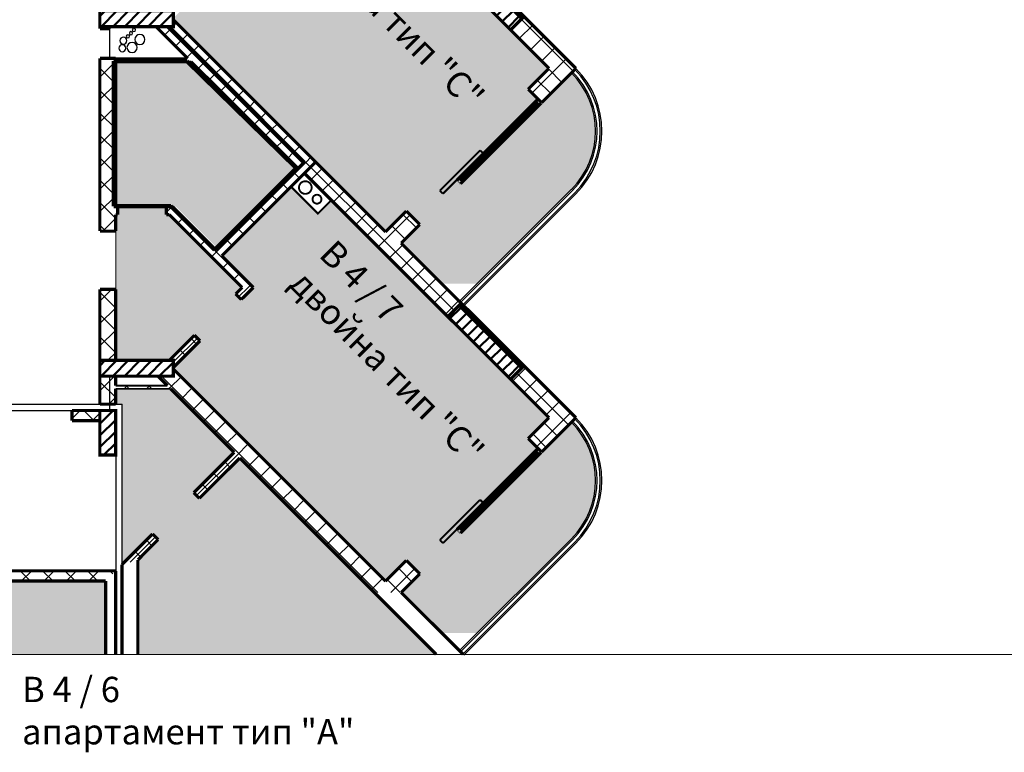
# Model space of a CAD drawing. Units: millimetres. Extents: x 280 to 13613, y 228 to 5804.
# Drawn here: x 2925 to 4480, y 228 to 1384 of the extents above; entities that cross this region are included whole.
import ezdxf

# ---------------------------------------------------------------- set-up
doc = ezdxf.new("R2010")
doc.units = ezdxf.units.MM
doc.header["$LTSCALE"] = 500
doc.linetypes.add('DASHDOT', pattern=[25.4, 12.7, -6.35, 0, -6.35])
doc.linetypes.add('Dashed1', pattern=[56.444448, 28.222224, -28.222224])
for name, color, linetype, lineweight in [('area', 92, 'Continuous', 20), ('hatch1', 74, 'Continuous', 5), ('hatch3', 221, 'Continuous', 5), ('KOLONI', 24, 'Continuous', 50), ('OSI', 20, 'DASHDOT', 15)]:
    doc.layers.add(name, color=color, linetype=linetype, lineweight=lineweight)
for name, color, linetype in [('komini', 7, 'Continuous'), ('KOTI-int', 7, 'Continuous'), ('lines', 7, 'Continuous'), ('naves', 7, 'Continuous'), ('wall-ext', 7, 'Continuous')]:
    doc.layers.add(name, color=color, linetype=linetype)
doc.styles.add('PERFEKT01', font='ARIALBD.TTF', dxfattribs={"height": 40})
pattern_1 = [(45, (-79849.404, -90906.194), (-17.6776695, 17.6776695), []), (135, (-79849.404, -90906.194), (17.6776695, 17.6776695), [])]
pattern_2 = [(45, (-79849.404, -90906.194), (-9.1923878, 9.1923878), [])]

# ---------------------------------------------------------------- blocks, each defined once
blk = doc.blocks.new('W_Ribbon_25')
at = {"color": 0, "linetype": 'Continuous', "const_width": 5}
for points in [[(-90, 0), (90, 0)], [(-90, 0), (90, 0)], [(-85, 0), (-85, -8)], [(-2.5, 0), (-2.5, -8)], [(2.5, 0), (2.5, -8)], [(85, 0), (85, -8)], [(-90, -8), (90, -8)], [(-90, -8), (90, -8)], [(-85, -3), (-2.5, -3)], [(-85, -5), (-2.5, -5)], [(2.5, -3), (85, -3)], [(2.5, -5), (85, -5)]]:
    blk.add_lwpolyline(points, dxfattribs=at)
blk = doc.blocks.new('D1_Sliding_Ext_3012')
at = {"color": 0, "linetype": 'Continuous', "const_width": 3}
for points in [[(105, 7.5), (15, 7.5)], [(15, 7.5), (15, 0.5)], [(15, 0.5), (105, 0.5)], [(105, 0.5), (105, 7.5)]]:
    blk.add_lwpolyline(points, dxfattribs=at)

msp = doc.modelspace()

# ---------------------------------------------------------------- hatches: boundary and pattern name
at = {"layer": 'hatch3'}
h = msp.add_hatch(color=256, dxfattribs=at)
h.paths.add_polyline_path([(3364.5, 1700.9), (3195.6, 1869.7), (3081.7, 1869.7), (3081.7, 1640.7), (3171.5, 1640.7), (3237.9, 1574.3)], flags=17)
h.paths.add_polyline_path([(3485, 1583.2), (3417.1, 1651.1), (3395.9, 1629.9), (3353.5, 1672.3), (3244.2, 1563), (3294.1, 1513.2), (3274.9, 1494), (3266.1, 1502.8), (3276.4, 1513.2), (3161.4, 1628.2), (3156.8, 1628.2), (3156.8, 1640.7), (3081.7, 1640.7), (3081.7, 1869.7), (3076.8, 1869.7), (3076.8, 1640.7), (3079.8, 1640.7), (3079.8, 1628.2), (3076.8, 1628.2), (3076.8, 1602), (3076.8, 1510), (3076.8, 1398.2), (3161.4, 1398.2), (3201, 1437.8), (3209.9, 1429), (3167.8, 1386.8), (3167.8, 1384.3), (3502.7, 1049.3), (3535.6, 1082.2), (3556.8, 1061), (3527.4, 1031.6), (3591.5, 967.6), (3647.2, 967.6), (3796.1, 1116.5, 0.414214), (3796.1, 1300.3), (3749.1, 1253.3), (3743.5, 1259), (3727.9, 1274.5), (3760.8, 1307.4)])
h.paths.add_polyline_path([(3615.5, 1131), (3621.1, 1125.3), (3620.4, 1124.6), (3614.8, 1130.3)], flags=16)
h = msp.add_hatch(color=256, dxfattribs=at)
h.paths.add_polyline_path([(3364.5, 1149.4), (3195.6, 1318.2), (3081.7, 1318.2), (3081.7, 1089.1), (3171.5, 1089.1), (3237.9, 1022.8)], flags=17)
h.paths.add_polyline_path([(3485, 1031.6), (3417.1, 1099.5), (3395.9, 1078.3), (3353.5, 1120.7), (3244.2, 1011.5), (3294.1, 961.6), (3274.9, 942.5), (3266.1, 951.3), (3276.4, 961.6), (3161.4, 1076.6), (3156.8, 1076.6), (3156.8, 1089.1), (3081.7, 1089.1), (3081.7, 1318.2), (3076.8, 1318.2), (3076.8, 1089.1), (3079.8, 1089.1), (3079.8, 1076.6), (3076.8, 1076.6), (3076.8, 1050.5), (3076.8, 958.5), (3076.8, 846.6), (3161.4, 846.6), (3201, 886.2), (3209.9, 877.4), (3167.8, 835.3), (3167.8, 832.7), (3502.7, 497.8), (3535.6, 530.7), (3556.8, 509.4), (3527.4, 480.1), (3591.5, 416), (3647.2, 416), (3796.1, 564.9, 0.414214), (3796.1, 748.8), (3749.1, 701.8), (3743.5, 707.4), (3727.9, 723), (3760.8, 755.9)])
h.paths.add_polyline_path([(3615.5, 579.4), (3621.1, 573.8), (3620.4, 573.1), (3614.8, 578.7)], flags=16)
at = {"layer": 'KOLONI'}
h = msp.add_hatch(dxfattribs=at)
h.set_pattern_fill('COMMON BRICK', scale=13, angle=45, style=0, pattern_type=0)
h.set_pattern_definition(pattern_2)
h.paths.add_polyline_path([(3618.8, 1484.8), (3601.1, 1467.1), (3700.1, 1368.1), (3717.8, 1385.8)], flags=0)
h = msp.add_hatch(dxfattribs=at)
h.set_pattern_fill('COMMON BRICK', scale=13, angle=45, style=0, pattern_type=0)
h.set_pattern_definition(pattern_2)
h.paths.add_polyline_path([(3051.8, 1373.2), (3167.8, 1373.2), (3167.8, 1398.2), (3051.8, 1398.2)], flags=0)
h = msp.add_hatch(dxfattribs=at)
h.set_pattern_fill('COMMON BRICK', scale=13, angle=45, style=0, pattern_type=0)
h.set_pattern_definition(pattern_2)
h.paths.add_polyline_path([(3618.8, 933.3), (3601.1, 915.6), (3700.1, 816.6), (3717.8, 834.3)], flags=0)
h = msp.add_hatch(dxfattribs=at)
h.set_pattern_fill('COMMON BRICK', scale=13, angle=45, style=0, pattern_type=0)
h.set_pattern_definition(pattern_2)
h.paths.add_polyline_path([(3051.8, 821.6), (3167.8, 821.6), (3167.8, 846.6), (3051.8, 846.6)], flags=0)
h = msp.add_hatch(dxfattribs=at)
h.set_pattern_fill('COMMON BRICK', scale=13, angle=45, style=0, pattern_type=0)
h.set_pattern_definition(pattern_2)
h.paths.add_polyline_path([(3076.8, 697.2), (3076.8, 767.2), (3051.8, 767.2), (3051.8, 697.2)], flags=0)
at = {"layer": 'OSI'}
for points in [[(3263.8, 701.3), (3163.5, 801.6), (3076.8, 801.6), (3076.8, 777.2), (3086.8, 777.2), (3086.8, 524.2), (3135, 572.4), (3143.8, 563.6), (3111.8, 531.5), (3111.8, 382.3), (3582.8, 382.3), (3485, 480.1), (3272.7, 692.4), (3208.9, 628.7), (3200, 637.5)], [(3060.8, 382.3), (3060.8, 498.2), (2898.8, 498.2), (2652.3, 498.2), (2652.3, 446.2), (2652.3, 382.3)]]:
    msp.add_hatch(color=256, dxfattribs=at).paths.add_polyline_path(points)
at = {"layer": 'wall-ext'}
h = msp.add_hatch(dxfattribs=at)
h.set_pattern_fill('CONCRETE BLOCK', scale=25, angle=45, style=0, pattern_type=0)
h.set_pattern_definition(pattern_1)
h.paths.add_polyline_path([(3173.3, 1378.7), (3167.8, 1384.3), (3167.8, 1373.2)], flags=0)
h = msp.add_hatch(dxfattribs=at)
h.set_pattern_fill('CONCRETE BLOCK', scale=25, angle=45, style=0, pattern_type=0)
h.set_pattern_definition(pattern_1)
h.paths.add_polyline_path([(3721.3, 1389.3), (3700.1, 1368.1), (3760.8, 1307.4), (3803.2, 1307.4)], flags=0)
h = msp.add_hatch(dxfattribs=at)
h.set_pattern_fill('CONCRETE BLOCK', scale=25, angle=45, style=0, pattern_type=0)
h.set_pattern_definition(pattern_1)
h.paths.add_polyline_path([(3066.8, 1373.2), (3051.8, 1373.2), (3051.8, 1370.2), (3066.8, 1370.2)], flags=0)
h = msp.add_hatch(dxfattribs=at)
h.set_pattern_fill('CONCRETE BLOCK', scale=25, angle=45, style=0, pattern_type=0)
h.set_pattern_definition(pattern_1)
h.paths.add_polyline_path([(3140.6, 1373.2), (3154.2, 1359.6), (3163, 1368.5), (3158.3, 1373.2)], flags=0)
h = msp.add_hatch(dxfattribs=at)
h.set_pattern_fill('CONCRETE BLOCK', scale=25, angle=45, style=0, pattern_type=0)
h.set_pattern_definition(pattern_1)
h.paths.add_polyline_path([(3163, 1368.5), (3154.2, 1359.6), (3364.5, 1149.4), (3373.3, 1158.2)], flags=0)
h = msp.add_hatch(dxfattribs=at)
h.set_pattern_fill('CONCRETE BLOCK', scale=25, angle=45, style=0, pattern_type=0)
h.set_pattern_definition(pattern_1)
h.paths.add_polyline_path([(3161.2, 1373.2), (3164.5, 1369.9), (3167.8, 1373.2)], flags=0)
h = msp.add_hatch(dxfattribs=at)
h.set_pattern_fill('CONCRETE BLOCK', scale=25, angle=45, style=0, pattern_type=0)
h.set_pattern_definition(pattern_1)
h.paths.add_polyline_path([(3374.7, 1159.6), (3392.4, 1159.6), (3173.3, 1378.7), (3164.5, 1369.9)], flags=0)
h = msp.add_hatch(dxfattribs=at)
h.set_pattern_fill('CONCRETE BLOCK', scale=25, angle=45, style=0, pattern_type=0)
h.set_pattern_definition(pattern_1)
h.paths.add_polyline_path([(3051.8, 1318.2), (3076.8, 1318.2), (3076.8, 1323.2), (3066.8, 1323.2)], flags=0)
h = msp.add_hatch(dxfattribs=at)
h.set_pattern_fill('CONCRETE BLOCK', scale=25, angle=45, style=0, pattern_type=0)
h.set_pattern_definition(pattern_1)
h.paths.add_polyline_path([(3076.8, 1318.2), (3195.6, 1318.2), (3190.6, 1323.2), (3076.8, 1323.2)], flags=0)
h = msp.add_hatch(dxfattribs=at)
h.set_pattern_fill('CONCRETE BLOCK', scale=25, angle=45, style=0, pattern_type=0)
h.set_pattern_definition(pattern_1)
h.paths.add_polyline_path([(3076.8, 1318.2), (3051.8, 1318.2), (3051.8, 1050.5), (3076.8, 1050.5)], flags=0)
h = msp.add_hatch(dxfattribs=at)
h.set_pattern_fill('CONCRETE BLOCK', scale=25, angle=45, style=0, pattern_type=0)
h.set_pattern_definition(pattern_1)
h.paths.add_polyline_path([(3760.8, 1307.4), (3727.9, 1274.5), (3749.1, 1253.3), (3803.2, 1307.4)], flags=0)
h = msp.add_hatch(dxfattribs=at)
h.set_pattern_fill('CONCRETE BLOCK', scale=25, angle=45, style=0, pattern_type=0)
h.set_pattern_definition(pattern_1)
h.paths.add_polyline_path([(3374.7, 1159.6), (3235.4, 1020.3), (3244.2, 1011.5), (3392.4, 1159.6)], flags=0)
h = msp.add_hatch(dxfattribs=at)
h.set_pattern_fill('CONCRETE BLOCK', scale=25, angle=45, style=0, pattern_type=0)
h.set_pattern_definition(pattern_1)
h.paths.add_polyline_path([(3374.7, 1141.9), (3485, 1031.6), (3502.7, 1049.3), (3392.4, 1159.6)], flags=0)
h = msp.add_hatch(dxfattribs=at)
h.set_pattern_fill('CONCRETE BLOCK', scale=25, angle=45, style=0, pattern_type=0)
h.set_pattern_definition(pattern_1)
h.paths.add_polyline_path([(3156.8, 1089.1), (3156.8, 1076.6), (3161.4, 1076.6), (3166.6, 1089.1)], flags=0)
h = msp.add_hatch(dxfattribs=at)
h.set_pattern_fill('CONCRETE BLOCK', scale=25, angle=45, style=0, pattern_type=0)
h.set_pattern_definition(pattern_1)
h.paths.add_polyline_path([(3161.4, 1076.6), (3276.4, 961.6), (3294.1, 961.6), (3166.6, 1089.1)], flags=0)
h = msp.add_hatch(dxfattribs=at)
h.set_pattern_fill('CONCRETE BLOCK', scale=25, angle=45, style=0, pattern_type=0)
h.set_pattern_definition(pattern_1)
h.paths.add_polyline_path([(3535.6, 1082.2), (3485, 1031.6), (3527.4, 1031.6), (3556.8, 1061)], flags=0)
h = msp.add_hatch(dxfattribs=at)
h.set_pattern_fill('CONCRETE BLOCK', scale=25, angle=45, style=0, pattern_type=0)
h.set_pattern_definition(pattern_1)
h.paths.add_polyline_path([(3527.4, 1031.6), (3485, 1031.6), (3601.1, 915.6), (3622.3, 936.8)], flags=0)
h = msp.add_hatch(dxfattribs=at)
h.set_pattern_fill('CONCRETE BLOCK', scale=25, angle=45, style=0, pattern_type=0)
h.set_pattern_definition(pattern_1)
h.paths.add_polyline_path([(3076.8, 958.5), (3051.8, 958.5), (3051.8, 846.6), (3076.8, 846.6)], flags=0)
h = msp.add_hatch(dxfattribs=at)
h.set_pattern_fill('CONCRETE BLOCK', scale=25, angle=45, style=0, pattern_type=0)
h.set_pattern_definition(pattern_1)
h.paths.add_polyline_path([(3266.1, 951.3), (3274.9, 942.5), (3294.1, 961.6), (3276.4, 961.6)], flags=0)
h = msp.add_hatch(dxfattribs=at)
h.set_pattern_fill('CONCRETE BLOCK', scale=25, angle=45, style=0, pattern_type=0)
h.set_pattern_definition(pattern_1)
h.paths.add_polyline_path([(3717.8, 834.3), (3721.3, 837.8), (3622.3, 936.8), (3618.8, 933.3)], flags=0)
h = msp.add_hatch(dxfattribs=at)
h.set_pattern_fill('CONCRETE BLOCK', scale=25, angle=45, style=0, pattern_type=0)
h.set_pattern_definition(pattern_1)
h.paths.add_polyline_path([(3164.6, 849.8), (3173.4, 841), (3209.9, 877.4), (3201, 886.2)], flags=0)
h = msp.add_hatch(dxfattribs=at)
h.set_pattern_fill('CONCRETE BLOCK', scale=25, angle=45, style=0, pattern_type=0)
h.set_pattern_definition(pattern_1)
h.paths.add_polyline_path([(3167.8, 835.3), (3173.4, 841), (3167.8, 846.6)], flags=0)
h = msp.add_hatch(dxfattribs=at)
h.set_pattern_fill('CONCRETE BLOCK', scale=25, angle=45, style=0, pattern_type=0)
h.set_pattern_definition(pattern_1)
h.paths.add_polyline_path([(3173.3, 827.2), (3155.6, 809.5), (3485, 480.1), (3502.7, 497.8)], flags=0)
h = msp.add_hatch(dxfattribs=at)
h.set_pattern_fill('CONCRETE BLOCK', scale=25, angle=45, style=0, pattern_type=0)
h.set_pattern_definition(pattern_1)
h.paths.add_polyline_path([(3721.3, 837.8), (3700.1, 816.6), (3760.8, 755.9), (3803.2, 755.9)], flags=0)
h = msp.add_hatch(dxfattribs=at)
h.set_pattern_fill('CONCRETE BLOCK', scale=25, angle=45, style=0, pattern_type=0)
h.set_pattern_definition(pattern_1)
h.paths.add_polyline_path([(3076.8, 821.6), (3051.8, 821.6), (3051.8, 777.2), (3076.8, 777.2)], flags=0)
h = msp.add_hatch(dxfattribs=at)
h.set_pattern_fill('CONCRETE BLOCK', scale=25, angle=45, style=0, pattern_type=0)
h.set_pattern_definition(pattern_1)
h.paths.add_polyline_path([(3143.5, 821.6), (3155.6, 809.5), (3167.8, 821.6)], flags=0)
h = msp.add_hatch(dxfattribs=at)
h.set_pattern_fill('CONCRETE BLOCK', scale=25, angle=45, style=0, pattern_type=0)
h.set_pattern_definition(pattern_1)
h.paths.add_polyline_path([(3076.8, 801.6), (3163.5, 801.6), (3158.5, 806.6), (3076.8, 806.6)], flags=0)
h = msp.add_hatch(dxfattribs=at)
h.set_pattern_fill('CONCRETE BLOCK', scale=25, angle=45, style=0, pattern_type=0)
h.set_pattern_definition(pattern_1)
h.paths.add_polyline_path([(3007.8, 767.2), (3007.8, 751.2), (3051.8, 751.2), (3051.8, 767.2)], flags=0)
h = msp.add_hatch(dxfattribs=at)
h.set_pattern_fill('CONCRETE BLOCK', scale=25, angle=45, style=0, pattern_type=0)
h.set_pattern_definition(pattern_1)
h.paths.add_polyline_path([(3760.8, 755.9), (3727.9, 723), (3749.1, 701.8), (3803.2, 755.9)], flags=0)
h = msp.add_hatch(dxfattribs=at)
h.set_pattern_fill('CONCRETE BLOCK', scale=25, angle=45, style=0, pattern_type=0)
h.set_pattern_definition(pattern_1)
h.paths.add_polyline_path([(3200, 637.5), (3208.9, 628.7), (3272.7, 692.4), (3263.8, 701.3)], flags=0)
h = msp.add_hatch(dxfattribs=at)
h.set_pattern_fill('CONCRETE BLOCK', scale=25, angle=45, style=0, pattern_type=0)
h.set_pattern_definition(pattern_1)
h.paths.add_polyline_path([(3086.8, 524.2), (3111.8, 531.5), (3143.8, 563.6), (3135, 572.4)], flags=0)
h = msp.add_hatch(dxfattribs=at)
h.set_pattern_fill('CONCRETE BLOCK', scale=25, angle=45, style=0, pattern_type=0)
h.set_pattern_definition(pattern_1)
h.paths.add_polyline_path([(3535.6, 530.7), (3485, 480.1), (3527.4, 480.1), (3556.8, 509.4)], flags=0)
h = msp.add_hatch(dxfattribs=at)
h.set_pattern_fill('CONCRETE BLOCK', scale=25, angle=45, style=0, pattern_type=0)
h.set_pattern_definition(pattern_1)
h.paths.add_polyline_path([(2898.8, 498.2), (3060.8, 498.2), (3076.8, 514.2), (2898.8, 514.2)], flags=0)

# ---------------------------------------------------------------- linework, layer by layer
at = {"layer": 'area', "color": 7, "linetype": 'Continuous', "lineweight": 90}
for p, q in [((3074, 1318.8), (3189, 1318.8)), ((3074, 1089.8), (3074, 1318.8)), ((3189, 1318.8), (3361.7, 1150)), ((3361.7, 1150), (3232.7, 1020.9)), ((3163.9, 1089.8), (3074, 1089.8)), ((3232.7, 1020.9), (3163.9, 1089.8))]:
    msp.add_line(p, q, dxfattribs=at)
at = {"layer": 'hatch1'}
msp.add_lwpolyline([(3076.8, 1050.5), (3076.8, 958.5)], dxfattribs=at)
at = {"layer": 'KOLONI', "color": 7, "linetype": 'Continuous', "const_width": 5}
for points in [[(3618.8, 1484.8), (3601.1, 1467.1), (3700.1, 1368.1), (3717.8, 1385.8)], [(3051.8, 1373.2), (3167.8, 1373.2), (3167.8, 1398.2), (3051.8, 1398.2)], [(3618.8, 933.3), (3601.1, 915.6), (3700.1, 816.6), (3717.8, 834.3)], [(3051.8, 821.6), (3167.8, 821.6), (3167.8, 846.6), (3051.8, 846.6)], [(3076.8, 697.2), (3076.8, 767.2), (3051.8, 767.2), (3051.8, 697.2)]]:
    msp.add_lwpolyline(points, close=True, dxfattribs=at)
at = {"layer": 'komini', "color": 7, "linetype": 'Continuous', "const_width": 3}
msp.add_lwpolyline([(3353.5, 1120.7), (3395.9, 1078.3), (3417.1, 1099.5), (3374.7, 1141.9)], close=True, dxfattribs=at)
for points in [[(3376.1, 1109.3, -1), (3376.1, 1129.3, -1)], [(3394.5, 1093.9, -1), (3394.5, 1107.9, -1)]]:
    msp.add_lwpolyline(points, format="xyb", close=True, dxfattribs=at)
at = {"layer": 'lines', "color": 7, "linetype": 'Continuous'}
for p, q in [((3066.8, 1373.2), (3066.8, 1323.2)), ((3619.4, 939.7), (3796.1, 1116.5)), ((3621.1, 937.9), (3797.9, 1114.7)), ((3624.7, 934.4), (3801.4, 1111.2)), ((3626.4, 932.6), (3803.2, 1109.4)), ((3066.8, 821.6), (3066.8, 767.2)), ((1899.8, 777.2), (3086.8, 777.2)), ((1936.8, 777.2), (3086.8, 777.2)), ((3086.8, 382.3), (3086.8, 777.2)), ((3086.8, 382.3), (3086.8, 777.2)), ((2121.8, 767.2), (3076.8, 767.2)), ((2121.8, 767.2), (3076.8, 767.2)), ((3076.8, 767.2), (3076.8, 382.3)), ((3076.8, 767.2), (3076.8, 382.3)), ((3619.4, 388.2), (3796.1, 564.9)), ((3621.1, 386.4), (3797.9, 563.2)), ((3624.7, 382.9), (3801.4, 559.6)), ((3626.4, 381.1), (3803.2, 557.9))]:
    msp.add_line(p, q, dxfattribs=at)
at = {"layer": 'naves', "color": 7, "linetype": 'Continuous'}
for centre, radius, start, end in [((3105.5, 1368.2), 2.5, 0, 180), ((3105.5, 1368.2), 2.5, 180, 0), ((3088.9, 1351.2), 5.5, 0, 180), ((3096, 1358.1), 2.5, 0, 180), ((3096, 1358.1), 2.5, 180, 0), ((3100.9, 1362.9), 2.5, 0, 180), ((3100.9, 1362.9), 2.5, 180, 0), ((3115, 1352.9), 8, 0, 180), ((3115, 1352.9), 8, 180, 0), ((3087.2, 1339.3), 5.5, 0, 180), ((3087.2, 1339.3), 5.5, 180, 0), ((3088.9, 1351.2), 5.5, 180, 0), ((3102.6, 1340.5), 8, 0, 180), ((3102.6, 1340.5), 8, 180, 0), ((3704.2, 1208.4), 137.5, 315, 45), ((3704.2, 1208.4), 140, 315, 45), ((3704.2, 1208.4), 130, 315, 45), ((3704.2, 1208.4), 132.5, 315, 45), ((3704.2, 656.9), 130, 315, 45), ((3704.2, 656.9), 132.5, 315, 45), ((3704.2, 656.9), 137.5, 315, 45), ((3704.2, 656.9), 140, 315, 45)]:
    msp.add_arc(centre, radius, start, end, dxfattribs=at)
at = {"layer": 'wall-ext', "color": 7, "linetype": 'Dashed1', "lineweight": 9}
msp.add_line((13613, 382.3), (279.9, 382.3), dxfattribs=at)
at = {"layer": 'wall-ext', "color": 7, "linetype": 'Continuous'}
for points, const_width in [([(3485, 1583.2), (3760.8, 1307.4)], 5), ([(3803.2, 1307.4), (3527.4, 1583.2)], 5), ([(3392.4, 1159.6), (3167.8, 1384.3)], 5), ([(3051.8, 1373.2), (3051.8, 1370.2)], 5), ([(3051.8, 1370.2), (3066.8, 1370.2)], 5), ([(3066.8, 1370.2), (3066.8, 1373.2)], 5), ([(3140.6, 1373.2), (3190.6, 1323.2)], 5), ([(3373.3, 1158.2), (3158.3, 1373.2)], 5), ([(3161.2, 1373.2), (3374.7, 1159.6)], 5), ([(3051.8, 1323.2), (3066.8, 1323.2)], 5), ([(3051.8, 1323.2), (3051.8, 1318.2)], 5), ([(3076.8, 1323.2), (3066.8, 1323.2)], 5), ([(3190.6, 1323.2), (3076.8, 1323.2)], 3), ([(3051.8, 1318.2), (3051.8, 1050.5)], 5), ([(3076.8, 1089.1), (3076.8, 1318.2)], 5), ([(3076.8, 1318.2), (3195.6, 1318.2)], 3), ([(3195.6, 1318.2), (3364.5, 1149.4)], 5), ([(3760.8, 1307.4), (3727.9, 1274.5)], 5), ([(3749.1, 1253.3), (3803.2, 1307.4)], 5), ([(3727.9, 1274.5), (3749.1, 1253.3)], 5), ([(3749.1, 1253.3), (3743.5, 1259)], 0.5), ([(3364.5, 1149.4), (3235.4, 1020.3)], 5), ([(3364.5, 1149.4), (3373.3, 1158.2)], 5), ([(3374.7, 1159.6), (3373.3, 1158.2)], 5), ([(3392.4, 1159.6), (3374.7, 1141.9)], 5), ([(3502.7, 1049.3), (3392.4, 1159.6)], 5), ([(3244.2, 1011.5), (3374.7, 1141.9)], 5), ([(3374.7, 1141.9), (3353.5, 1120.7)], 3), ([(3374.7, 1141.9), (3485, 1031.6)], 5), ([(3417.1, 1099.5), (3374.7, 1141.9)], 3), ([(3353.5, 1120.7), (3395.9, 1078.3)], 3), ([(3615.5, 1131), (3614.8, 1130.3)], 0.5), ([(3620.4, 1124.6), (3614.8, 1130.3)], 0.5), ([(3621.1, 1125.3), (3615.5, 1131)], 0.5), ([(3620.4, 1124.6), (3621.1, 1125.3)], 0.5), ([(3079.8, 1089.1), (3076.8, 1089.1)], 5), ([(3079.8, 1076.6), (3079.8, 1089.1)], 5), ([(3156.8, 1076.6), (3156.8, 1089.1)], 5), ([(3166.6, 1089.1), (3156.8, 1089.1)], 5), ([(3235.4, 1020.3), (3166.6, 1089.1)], 5), ([(3395.9, 1078.3), (3417.1, 1099.5)], 3), ([(3076.8, 1076.6), (3079.8, 1076.6)], 5), ([(3076.8, 1050.5), (3076.8, 1076.6)], 5), ([(3156.8, 1076.6), (3161.4, 1076.6)], 5), ([(3161.4, 1076.6), (3276.4, 961.6)], 5), ([(3535.6, 1082.2), (3502.7, 1049.3)], 5), ([(3556.8, 1061), (3535.6, 1082.2)], 5), ([(3527.4, 1031.6), (3556.8, 1061)], 5), ([(3551.1, 1066.6), (3556.8, 1061)], 0.5), ([(3051.8, 1050.5), (3076.8, 1050.5)], 5), ([(3485, 1031.6), (3760.8, 755.9)], 5), ([(3803.2, 755.9), (3527.4, 1031.6)], 5), ([(3294.1, 961.6), (3244.2, 1011.5)], 5), ([(3276.4, 961.6), (3266.1, 951.3)], 5), ([(3274.9, 942.5), (3294.1, 961.6)], 5), ([(3051.8, 958.5), (3076.8, 958.5)], 5), ([(3051.8, 958.5), (3051.8, 846.6)], 5), ([(3076.8, 846.6), (3076.8, 958.5)], 5), ([(3274.9, 942.5), (3266.1, 951.3)], 5), ([(3201, 886.2), (3161.4, 846.6)], 5), ([(3209.9, 877.4), (3201, 886.2)], 5), ([(3167.8, 835.3), (3209.9, 877.4)], 5), ([(3051.8, 821.6), (3051.8, 777.2)], 5), ([(3076.8, 806.6), (3076.8, 821.6)], 5), ([(3143.5, 821.6), (3158.5, 806.6)], 5), ([(3502.7, 497.8), (3167.8, 832.7)], 5), ([(3076.8, 777.2), (3076.8, 801.6)], 5), ([(3158.5, 806.6), (3076.8, 806.6)], 3), ([(3076.8, 801.6), (3163.5, 801.6)], 3), ([(3163.5, 801.6), (3263.8, 701.3)], 5), ([(3051.8, 777.2), (3076.8, 777.2)], 5), ([(3007.8, 751.2), (3007.8, 767.2)], 5), ([(3051.8, 767.2), (3007.8, 767.2)], 5), ([(3007.8, 751.2), (3051.8, 751.2)], 5), ([(3760.8, 755.9), (3727.9, 723)], 5), ([(3749.1, 701.8), (3803.2, 755.9)], 5), ([(3727.9, 723), (3749.1, 701.8)], 5), ([(3263.8, 701.3), (3200, 637.5)], 5), ([(3749.1, 701.8), (3743.5, 707.4)], 0.5), ([(3208.9, 628.7), (3272.7, 692.4)], 5), ([(3272.7, 692.4), (3485, 480.1)], 5), ([(3208.9, 628.7), (3200, 637.5)], 5), ([(3615.5, 579.4), (3614.8, 578.7)], 0.5), ([(3620.4, 573.1), (3614.8, 578.7)], 0.5), ([(3621.1, 573.8), (3615.5, 579.4)], 0.5), ([(3135, 572.4), (3086.8, 524.2)], 5), ([(3111.8, 531.5), (3143.8, 563.6)], 5), ([(3143.8, 563.6), (3135, 572.4)], 5), ([(3620.4, 573.1), (3621.1, 573.8)], 0.5), ([(3111.8, 382.3), (3111.8, 531.5)], 5), ([(3535.6, 530.7), (3502.7, 497.8)], 5), ([(3556.8, 509.4), (3535.6, 530.7)], 5), ([(3076.8, 514.2), (2898.8, 514.2)], 5), ([(3076.8, 382.3), (3076.8, 514.2)], 5), ([(3086.8, 524.2), (3086.8, 382.3)], 5), ([(3551.1, 515.1), (3556.8, 509.4)], 0.5), ([(2898.8, 498.2), (3060.8, 498.2)], 5), ([(3060.8, 498.2), (3060.8, 382.3)], 5), ([(3527.4, 480.1), (3556.8, 509.4)], 5), ([(3485, 480.1), (3582.8, 382.3)], 5), ([(3625.3, 382.3), (3527.4, 480.1)], 5)]:
    msp.add_lwpolyline(points, dxfattribs=dict(at, const_width=const_width))

# ---------------------------------------------------------------- block references
at = {"layer": 'wall-ext', "color": 7}
for name, p, rotation in [('W_Ribbon_25', (3684.8, 1189), 225.0000000000737), ('D1_Sliding_Ext_3012', (3583, 1098.5), 45.0000000000737), ('W_Ribbon_25', (3684.8, 637.4), 225.0000000000737), ('D1_Sliding_Ext_3012', (3583, 546.9), 45.0000000000737)]:
    msp.add_blockref(name, p, dxfattribs=dict(at, rotation=rotation))

# ---------------------------------------------------------------- texts
at = {"layer": 'KOTI-int', "char_height": 40, "width": 499.175, "attachment_point": 1, "rotation": 315, "style": 'PERFEKT01'}
for s, insert in [('{\\fArial|b1|i0|c204|p34;В }4{\\fArial|b1|i0|c204|p34; / }8{\\fArial|b1|i0|c204|p34;\\Pдвойна тип "}C{\\fArial|b1|i0|c204|p34;"}', (3424.1, 1599.5)), ('{\\fArial|b1|i0|c204|p34;В }4{\\fArial|b1|i0|c204|p34; / }7{\\fArial|b1|i0|c204|p34;\\Pдвойна тип "}C{\\fArial|b1|i0|c204|p34;"}', (3424.1, 1039.8))]:
    msp.add_mtext(s, dxfattribs=dict(at, insert=insert))
at = {"layer": 'KOTI-int', "insert": (2929, 346.9), "char_height": 40, "width": 580.016, "attachment_point": 1, "style": 'PERFEKT01'}
msp.add_mtext('{\\fArial|b1|i0|c204|p34;В }4{\\fArial|b1|i0|c204|p34; / 6\\Pапартамент тип "А"}', dxfattribs=at)

doc.saveas('drawing.dxf')
